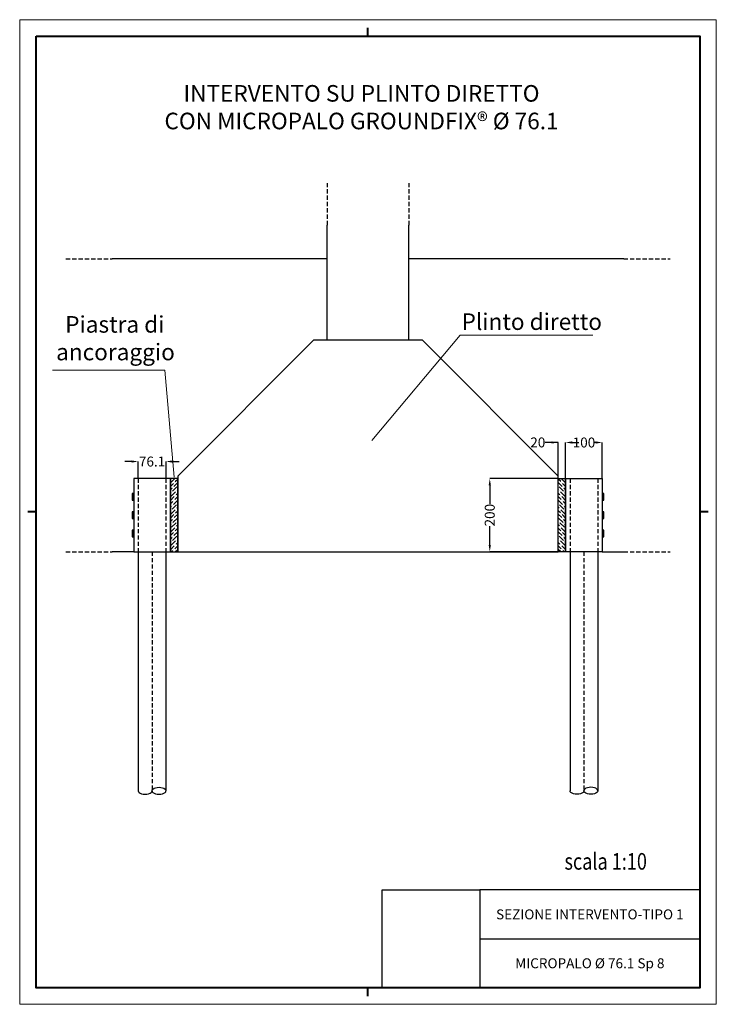
# Model space of a CAD drawing. Units: inches. Extents: x -2744 to -1694, y 5 to 1490.
import ezdxf

# ---------------------------------------------------------------- set-up
doc = ezdxf.new("R2010")
doc.units = ezdxf.units.IN
doc.header["$MEASUREMENT"] = 0
doc.linetypes.add('TRATTEGGIATA2', pattern=[9.525, 6.35, -3.175])
doc.layers.add('Muri e solai sezionati', color=1, linetype='Continuous', lineweight=30)
doc.layers.add('quote', color=7, linetype='Continuous', lineweight=15)
doc.styles.add('Luciano1', font='monos.ttf', dxfattribs={"width": 0.8})
doc.styles.get("Standard").update_dxf_attribs({"font": 'arial.ttf'})
doc.dimstyles.get("Standard").update_dxf_attribs({"dimtxt": 0.18, "dimasz": 0.18, "dimexe": 0.18, "dimexo": 0.0625, "dimgap": 0.09, "dimtad": 0, "dimtih": 1, "dimtoh": 1, "dimdec": 4, "dimzin": 0, "dimdsep": 46, "dimtxsty": 'Standard', "dimcen": 0.09, "dimadec": 0, "dimazin": 0, "dimtfac": 1, "dimtdec": 4, "dimtofl": 0, "dimtmove": 0, "dimatfit": 3, "dimfxl": 1, "dimtolj": 1, "dimtzin": 0, "dimarcsym": 0})

# ---------------------------------------------------------------- blocks, each defined once
blk = doc.blocks.new('*D11')
at = {"color": 0, "lineweight": -2}
for p, q in [((-1921.2, 797.6), (-1921.2, 851.9)), ((-1911.2, 851.9), (-1909.5, 851.9)), ((-1876, 851.9), (-1877.7, 851.9)), ((-1866, 797.6), (-1866, 851.9))]:
    blk.add_line(p, q, dxfattribs=at)
at = {"color": 0}
for points in [[(-1911.2, 853.6), (-1911.2, 850.2), (-1921.2, 851.9)], [(-1876, 850.2), (-1876, 853.6), (-1866, 851.9)]]:
    blk.add_solid(points, dxfattribs=at)
at = {"layer": 'Defpoints', "color": 0}
for p in [(-1921.2, 851.9), (-1921.2, 797.5), (-1866, 797.5)]:
    blk.add_point(p, dxfattribs=at)
at = {"color": 0, "lineweight": 5, "insert": (-1893.6, 851.9), "char_height": 15, "attachment_point": 5}
blk.add_mtext('\\A1;100', dxfattribs=at)
blk = doc.blocks.new('*D12')
at = {"color": 0, "lineweight": -2}
for p, q in [((-1932.3, 852), (-1952.3, 852)), ((-1942.3, 852), (-1952.3, 852)), ((-1932.3, 797.6), (-1932.3, 852)), ((-1921.2, 797.6), (-1921.2, 852)), ((-1911.2, 852), (-1901.2, 852))]:
    blk.add_line(p, q, dxfattribs=at)
at = {"color": 0}
for points in [[(-1942.3, 850.3), (-1942.3, 853.6), (-1932.3, 852)], [(-1911.2, 853.6), (-1911.2, 850.3), (-1921.2, 852)]]:
    blk.add_solid(points, dxfattribs=at)
at = {"layer": 'Defpoints', "color": 0}
for p in [(-1932.3, 852), (-1932.3, 797.5), (-1921.2, 797.6)]:
    blk.add_point(p, dxfattribs=at)
at = {"color": 0, "lineweight": 5, "insert": (-1963.2, 852), "char_height": 15, "attachment_point": 5}
blk.add_mtext('\\A1;20', dxfattribs=at)
blk = doc.blocks.new('*D13')
at = {"color": 0, "lineweight": -2}
for p, q in [((-1932.3, 797.5), (-2035.6, 797.5)), ((-2035.6, 787.5), (-2035.6, 759.1)), ((-2035.6, 697.1), (-2035.6, 725.6)), ((-1932.3, 687.1), (-2035.6, 687.1))]:
    blk.add_line(p, q, dxfattribs=at)
at = {"color": 0}
for points in [[(-2033.9, 787.5), (-2037.2, 787.5), (-2035.6, 797.5)], [(-2037.2, 697.1), (-2033.9, 697.1), (-2035.6, 687.1)]]:
    blk.add_solid(points, dxfattribs=at)
at = {"layer": 'Defpoints', "color": 0}
for p in [(-1932.3, 797.5), (-2035.6, 687.1), (-1932.3, 687.1)]:
    blk.add_point(p, dxfattribs=at)
at = {"color": 0, "lineweight": 5, "insert": (-2035.6, 742.3), "char_height": 15, "attachment_point": 5, "rotation": 90}
blk.add_mtext('\\A1;200', dxfattribs=at)
blk = doc.blocks.new('*D14')
at = {"color": 0, "lineweight": -2}
for p, q in [((-2575.6, 823.2), (-2585.6, 823.2)), ((-2565.6, 797.6), (-2565.6, 823.2)), ((-2523.6, 797.5), (-2523.6, 823.2)), ((-2513.6, 823.2), (-2503.6, 823.2))]:
    blk.add_line(p, q, dxfattribs=at)
at = {"color": 0}
for points in [[(-2575.6, 821.5), (-2575.6, 824.9), (-2565.6, 823.2)], [(-2513.6, 824.9), (-2513.6, 821.5), (-2523.6, 823.2)]]:
    blk.add_solid(points, dxfattribs=at)
at = {"layer": 'Defpoints', "color": 0}
for p in [(-2565.6, 823.2), (-2565.6, 797.5), (-2523.6, 797.5)]:
    blk.add_point(p, dxfattribs=at)
at = {"color": 0, "lineweight": 5, "insert": (-2544.6, 823.2), "char_height": 15, "attachment_point": 5}
blk.add_mtext('\\A1;76.1', dxfattribs=at)

msp = doc.modelspace()

# ---------------------------------------------------------------- hatches: boundary and pattern name
at = {"lineweight": 30}
h = msp.add_hatch(dxfattribs=at)
h.set_pattern_fill('ANSI36', color=5, scale=30, style=0)
h.set_pattern_definition([(45, (-165.1067, 257.9475), (1.988738, 7.2920387), [9.375, -1.875, 0, -1.875])])
h.paths.add_polyline_path([(-2517.02902, 797.51537), (-2517.02902, 687.12437), (-2505.98992, 687.12437), (-2505.98992, 797.51537)])
h = msp.add_hatch(dxfattribs=at)
h.set_pattern_fill('ANSI36', color=5, scale=30, angle=180, style=0)
h.set_pattern_definition([(135, (-4273.155, 257.9475), (-1.988738, 7.2920387), [9.375, -1.875, 0, -1.875])])
h.paths.add_polyline_path([(-1921.23276, 797.51537), (-1921.23276, 687.12437), (-1932.27186, 687.12437), (-1932.27186, 797.51537)])

# ---------------------------------------------------------------- linework, layer by layer
at = {"color": 3}
for p, q in [((-1719.13089, 79.57223), (-1719.13089, 129.57223)), ((-1719.13089, 29.57223), (-1719.13089, 79.57223))]:
    msp.add_line(p, q, dxfattribs=at)
at = {"color": 3, "lineweight": 5}
msp.add_lwpolyline([(-1694.13089, 1489.57223), (-2744.13089, 1489.57223), (-2744.13089, 4.57223), (-1694.13089, 4.57223)], close=True, dxfattribs=at)
at = {"color": 5, "lineweight": 40}
for points in [[(-2219.13089, 1464.57223), (-2219.13089, 1477.07223)], [(-2719.13089, 747.07223), (-2731.63089, 747.07223)], [(-1706.63089, 747.07223), (-1719.13089, 747.07223)], [(-2219.13089, 17.07223), (-2219.13089, 29.57223)]]:
    msp.add_lwpolyline(points, dxfattribs=at)
msp.add_lwpolyline([(-2719.13089, 1464.57223), (-1719.13089, 1464.57223), (-1719.13089, 29.57223), (-2719.13089, 29.57223)], close=True, dxfattribs=at)
at = {"color": 1, "linetype": 'TRATTEGGIATA2', "lineweight": 30}
for points in [[(-2674.37357, 1128.84361), (-2604.54577, 1128.84361)], [(-1833.71601, 1128.84361), (-1763.88821, 1128.84361)]]:
    msp.add_lwpolyline(points, dxfattribs=at)
at = {"color": 5, "lineweight": 5}
for points in [[(-2213.52986, 855.06124), (-2080.06615, 1014.01277), (-1880.21747, 1014.01277)], [(-2511.0804, 799.6591), (-2525.54356, 960.93911), (-2694.6642, 960.93911)]]:
    msp.add_lwpolyline(points, dxfattribs=at)
at = {"color": 1, "lineweight": 30}
msp.add_lwpolyline([(-2137.17117, 1006.17138), (-2301.09061, 1006.17138), (-2505.98992, 801.27207), (-2505.98992, 687.12437), (-1932.27186, 687.12437), (-1932.27186, 801.27207)], close=True, dxfattribs=at)
at = {"color": 5, "lineweight": 30}
for points in [[(-2517.02902, 797.51537), (-2572.22452, 797.51537), (-2572.22452, 687.12437), (-2517.02902, 687.12437)], [(-2517.02902, 797.51537), (-2517.02902, 687.12437), (-2505.98992, 687.12437), (-2505.98992, 797.51537)], [(-1921.23276, 797.51537), (-1921.23276, 687.12437), (-1932.27186, 687.12437), (-1932.27186, 797.51537)], [(-1921.23276, 797.51537), (-1866.03726, 797.51537), (-1866.03726, 687.12437), (-1921.23276, 687.12437)], [(-2572.22452, 769.91762), (-2572.22452, 774.88522), (-2574.43234, 774.88522), (-2574.43234, 769.91762), (-2574.43234, 764.95003), (-2572.22452, 764.95003)], [(-1863.82944, 769.91762), (-1863.82944, 774.88522), (-1866.03726, 774.88522), (-1866.03726, 769.91762), (-1866.03726, 764.95003), (-1863.82944, 764.95003)], [(-2572.22452, 742.31987), (-2572.22452, 747.28747), (-2574.43234, 747.28747), (-2574.43234, 742.31987), (-2574.43234, 737.35228), (-2572.22452, 737.35228)], [(-1863.82944, 742.31987), (-1863.82944, 747.28747), (-1866.03726, 747.28747), (-1866.03726, 742.31987), (-1866.03726, 737.35228), (-1863.82944, 737.35228)], [(-2572.22452, 714.72212), (-2572.22452, 719.68972), (-2574.43234, 719.68972), (-2574.43234, 714.72212), (-2574.43234, 709.75453), (-2572.22452, 709.75453)], [(-1863.82944, 714.72212), (-1863.82944, 719.68972), (-1866.03726, 719.68972), (-1866.03726, 714.72212), (-1866.03726, 709.75453), (-1863.82944, 709.75453)]]:
    msp.add_lwpolyline(points, close=True, dxfattribs=at)
at = {"color": 4, "linetype": 'TRATTEGGIATA2', "lineweight": 30}
for points in [[(-2674.37357, 687.12437), (-2604.54577, 687.12437)], [(-1833.71601, 687.12437), (-1763.88821, 687.12437)]]:
    msp.add_lwpolyline(points, dxfattribs=at)
at = {"color": 4, "lineweight": 30}
for points in [[(-2572.22452, 687.12437), (-2604.54577, 687.12437)], [(-1866.03726, 687.12437), (-1833.71601, 687.12437)]]:
    msp.add_lwpolyline(points, dxfattribs=at)
at = {"color": 5}
msp.add_lwpolyline([(-2197.87632, 177.11518), (-2050.33336, 177.11223), (-2050.33336, 29.57223), (-2197.87632, 29.57223)], close=True, dxfattribs=at)
msp.add_lwpolyline([(-1719.13089, 177.11518), (-2050.33336, 177.11518)], dxfattribs=at)
at = {"color": 3}
msp.add_lwpolyline([(-1719.13089, 177.11223), (-2050.33336, 177.11223), (-2050.33336, 29.57223), (-1719.13089, 29.57223)], close=True, dxfattribs=at)
msp.add_lwpolyline([(-2050.33336, 103.34518), (-1719.13089, 103.34518)], dxfattribs=at)
at = {"color": 4, "lineweight": 30, "extrusion": (0, 0, -1)}
for centre, major_axis in [((-2534.12582, 326.65213), (10.50094, 0)), ((-1904.13595, 326.65213), (-10.50094, 0)), ((-1883.13407, 326.65213), (-10.50094, 0))]:
    msp.add_ellipse(centre, major_axis=major_axis, ratio=0.5020201237, start_param=3.1415926536, end_param=6.2831853072, dxfattribs=at)
at = {"color": 4, "lineweight": 30}
for centre, major_axis in [((-1883.13407, 326.65213), (-10.50094, 0)), ((-2555.12771, 326.65213), (10.50094, 0)), ((-2534.12582, 326.65213), (10.50094, 0))]:
    msp.add_ellipse(centre, major_axis=major_axis, ratio=0.5020201237, start_param=3.1415926536, end_param=6.2831853072, dxfattribs=at)
at = {"layer": 'Muri e solai sezionati', "color": 4, "lineweight": 30}
for p, q in [((-2280.60068, 1006.17138), (-2280.60068, 1179.78409)), ((-2157.6611, 1006.17138), (-2157.6611, 1179.78409)), ((-2565.62866, 687.12437), (-2565.62866, 326.65213)), ((-2523.62488, 687.12437), (-2523.62488, 326.65213)), ((-1914.6369, 687.12437), (-1914.6369, 326.65213)), ((-1872.63312, 687.12437), (-1872.63312, 326.65213))]:
    msp.add_line(p, q, dxfattribs=at)
at = {"layer": 'Muri e solai sezionati', "lineweight": 30}
for p, q in [((-2280.60068, 1128.84361), (-2604.54577, 1128.84361)), ((-1833.71601, 1128.84361), (-2157.6611, 1128.84361)), ((-1932.27186, 687.12437), (-1932.27186, 801.27207))]:
    msp.add_line(p, q, dxfattribs=at)
at = {"layer": 'quote', "color": 4, "linetype": 'TRATTEGGIATA2', "lineweight": 30}
for p, q in [((-2280.60068, 1243.25653), (-2280.60068, 1179.78409)), ((-2157.6611, 1243.25653), (-2157.6611, 1179.78409)), ((-2565.62866, 797.51537), (-2565.62866, 687.12437)), ((-2523.62488, 797.51537), (-2523.62488, 687.12437)), ((-1914.6369, 797.51537), (-1914.6369, 687.12437)), ((-1872.63312, 797.51537), (-1872.63312, 687.12437))]:
    msp.add_line(p, q, dxfattribs=at)
at = {"layer": 'quote', "color": 2, "linetype": 'TRATTEGGIATA2', "lineweight": 30}
for p, q in [((-2544.62677, 687.12437), (-2544.62677, 326.65213)), ((-1893.63501, 687.12437), (-1893.63501, 326.65213))]:
    msp.add_line(p, q, dxfattribs=at)

# ---------------------------------------------------------------- texts
at = {"color": 5, "width": 0.8}
msp.add_text('scala 1:10', height=25, dxfattribs=at).set_placement((-1922.96059, 207.64362))
at = {"insert": (-2546.38413, 1390.97395), "char_height": 30, "width": 635.0092256, "attachment_point": 1}
msp.add_mtext('{\\pxqc;\\C5;\\H0.833333x;INTERVENTO SU PLINTO DIRETTO\\P\\pa1.1,sm1.05;CON MICROPALO \\fCalibri|b0|i0|c0|p0;GROUNDFIX® %%C 76.1\\P\\pq*;\\fArial|b0|i0|c0|p0;\\H1.2x; }', dxfattribs=at)
at = {"lineweight": 30, "char_height": 30, "attachment_point": 1}
for s, insert, width in [('{\\pxqc;\\C5;\\H0.833333x;Piastra di \\P\\pq*;\\fCalibri|b0|i0|c0|p0;ancoraggio\\H1.2x;\\P\\pa1.1,sm1.05;\\fArial|b0|i0|c0|p0; }', (-2689.26829, 1042.546), 177.0305634), ('{\\C5;\\H0.833333x;Plinto diretto\\fCalibri|b0|i0|c0|p0;\\H1.2x;\\P\\pxa1.1,sm1.05;\\fArial|b0|i0|c0|p0; }', (-2078.09114, 1046.65594), 715.2664691)]:
    msp.add_mtext(s, dxfattribs=dict(at, insert=insert, width=width))
at = {"color": 5, "width": 412.5, "attachment_point": 5, "style": 'Luciano1'}
for s, insert, char_height in [('{\\C256;\\H0.6x;SEZIONE INTERVENTO-TIPO 1}', (-1884.73212, 140.2287), 25), ('{\\C256;MICROPALO %%C 76.1 Sp 8}', (-1884.73212, 66.4587), 15)]:
    msp.add_mtext(s, dxfattribs=dict(at, insert=insert, char_height=char_height))

# ---------------------------------------------------------------- dimensions: what is measured, and where the dimension line sits
at = {"color": 7, "lineweight": 5}
dim = msp.add_linear_dim(base=(-1932.27186, 851.97114), p1=(-1921.23276, 797.57787), p2=(-1932.27186, 797.51537), text='20', dimstyle='Standard', override={"dimtxt": 15, "dimasz": 10, "dimexe": 0, "dimtxsty": 'Standard'}, dxfattribs=at)
dim.commit()
dim.dimension.update_dxf_attribs({"geometry": '*D12', "text_midpoint": (-1963.19186, 851.97114), "dimtype": 160})
for base, p1, p2, text, picture, middle in [((-1921.23276, 851.90864), (-1866.03726, 797.51537), (-1921.23276, 797.51537), '100', '*D11', (-1893.63501, 851.90864)), ((-2565.62866, 823.19601), (-2523.62488, 797.45287), (-2565.62866, 797.51537), '76.1', '*D14', (-2544.62677, 823.19601))]:
    dim = msp.add_linear_dim(base=base, p1=p1, p2=p2, text=text, dimstyle='Standard', override={"dimtxt": 15, "dimasz": 10, "dimexe": 0, "dimtxsty": 'Standard'}, dxfattribs=at)
    dim.commit()
    dim.dimension.update_dxf_attribs({"geometry": picture, "text_midpoint": middle})
dim = msp.add_linear_dim(base=(-2035.55509, 687.12437), p1=(-1932.27186, 797.51537), p2=(-1932.27186, 687.12437), angle=90, text='200', dimstyle='Standard', override={"dimtxt": 15, "dimasz": 10, "dimexe": 0, "dimtad": 2}, dxfattribs=at)
dim.commit()
dim.dimension.update_dxf_attribs({"geometry": '*D13', "text_midpoint": (-2035.55509, 742.31987), "text_rotation": 90})

doc.saveas('drawing.dxf')
